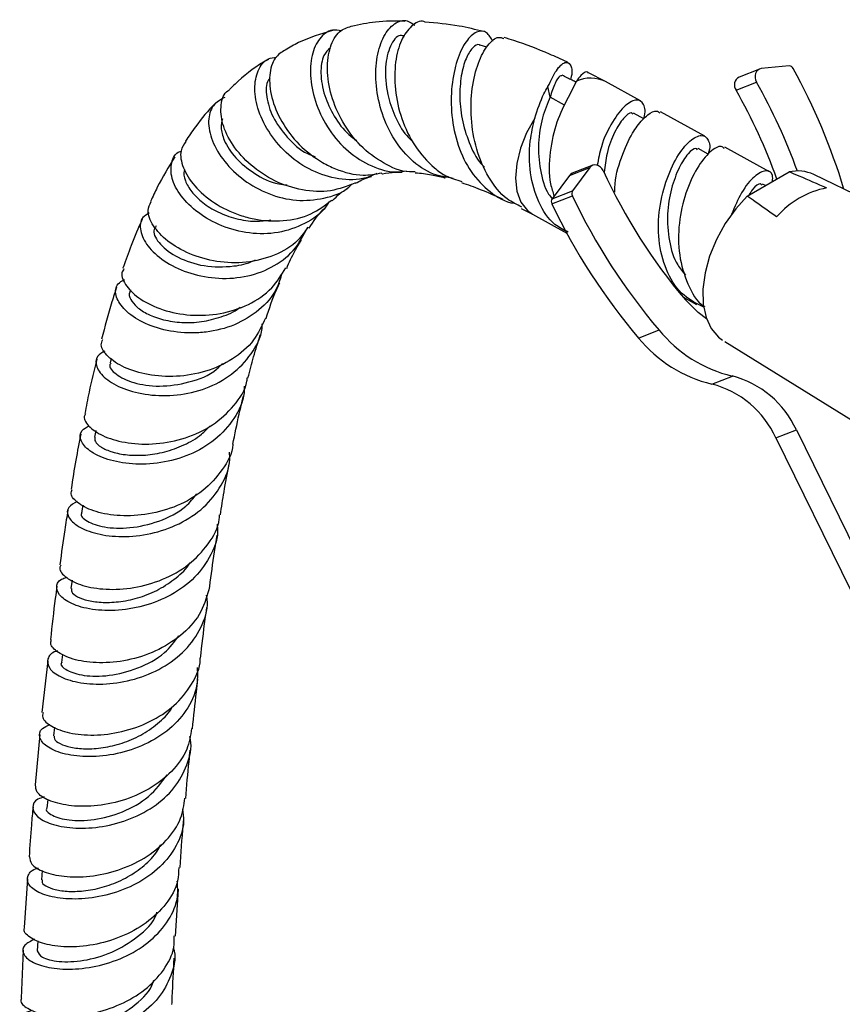
# Model space of a CAD drawing. Units: millimetres. Extents: x 19 to 2766, y 46 to 2085.
# Drawn here: x 643 to 730, y 641 to 745 of the extents above; entities that cross this region are included whole.
import ezdxf

# ---------------------------------------------------------------- set-up
doc = ezdxf.new("R2010")
doc.units = ezdxf.units.MM
doc.header["$LTSCALE"] = 10

msp = doc.modelspace()

# ---------------------------------------------------------------- linework, layer by layer
at = {"color": 7, "linetype": 'Continuous', "lineweight": 25}
for p, q in [((692.04, 741.77), (691.32, 741.98)), ((720.85, 739.45), (718.68, 738.6)), ((723.96, 739.78), (721.03, 739.5)), ((701.5, 738.16), (700.61, 736.43)), ((704.57, 738.12), (702.78, 739.06)), ((708.25, 736.09), (704.56, 738.12)), ((698.71, 736.49), (698.49, 737.59)), ((718.36, 737.22), (720.53, 738.07)), ((708.63, 734.17), (707.53, 734.78)), ((715.07, 732.34), (710.37, 734.93)), ((715.43, 730.43), (714.34, 731.03)), ((721.88, 728.59), (717.19, 731.18)), ((700.75, 728.19), (702.91, 729.04)), ((703.22, 729.28), (701.05, 728.43)), ((702.91, 729.04), (701.09, 726.58)), ((700.75, 728.19), (698.93, 725.73)), ((719.55, 726.02), (723.97, 728.57)), ((747.1, 718.35), (726.58, 728.29)), ((721.46, 727.12), (721.16, 727.28)), ((698.9, 725.19), (701.07, 726.04)), ((698.93, 725.73), (701.09, 726.58)), ((695.64, 724.72), (696.85, 724.1)), ((696.85, 724.1), (700.47, 722.11)), ((654.39, 716.12), (654.31, 715.9)), ((712.72, 715.37), (714.17, 714.57)), ((708.06, 711.01), (710.23, 711.86)), ((717.18, 710.63), (736.33, 698.77)), ((652.34, 708.83), (652.23, 708.39)), ((715.8, 706.14), (717.97, 706.99)), ((650.7, 701.22), (650.56, 700.54)), ((722.57, 700.44), (724.73, 701.29)), ((724.73, 701.29), (732.64, 685.17)), ((722.57, 700.44), (730.47, 684.32)), ((649.34, 693.32), (649.21, 692.52)), ((648.2, 685.41), (648.08, 684.54)), ((645.65, 676.87), (645.01, 671.41)), ((647.2, 677.55), (647.1, 676.69)), ((646.35, 669.85), (646.26, 668.95)), ((644.79, 669.09), (644.29, 663.75)), ((645.63, 662.22), (645.55, 661.3)), ((643.51, 653.82), (643.16, 648.67)), ((645.04, 654.71), (644.97, 653.73)), ((659.13, 647.78), (659.44, 652.72)), ((644.57, 647.29), (644.51, 646.22)), ((643.03, 646.29), (642.81, 641.2))]:
    msp.add_line(p, q, dxfattribs=at)
at = {"color": 8, "linetype": 'Continuous', "lineweight": 25}
msp.add_line((700.25, 735.64), (698.71, 736.49), dxfattribs=at)
at = {"color": 7, "linetype": 'Continuous', "lineweight": 25, "flags": 128}
for points in [[(721.03, 739.5), (720.83, 739.45), (720.66, 739.34), (720.52, 739.19), (720.43, 738.99), (720.38, 738.77), (720.38, 738.53), (720.43, 738.29), (720.53, 738.07)], [(704.31, 728.71), (704.19, 728.92), (704.03, 729.09), (703.84, 729.22), (703.64, 729.3), (703.43, 729.32), (703.24, 729.28), (703.06, 729.19), (702.91, 729.04)], [(701.05, 728.43), (700.89, 728.34), (700.75, 728.19)], [(719.55, 726.02), (718.32, 724.66), (717.22, 723.11), (716.29, 721.42), (715.57, 719.66), (715.09, 717.89), (714.86, 716.18), (714.89, 714.59), (715.19, 713.18), (715.73, 712), (716.5, 711.1), (716.94, 710.77)], [(715.23, 713.05), (714.36, 713.69), (713.01, 715.04)]]:
    msp.add_lwpolyline(points, dxfattribs=at)
at = {"color": 8, "linetype": 'Continuous', "lineweight": 25, "flags": 128}
msp.add_lwpolyline([(697.09, 734.26), (696.22, 732.72), (695.57, 731.09), (695.18, 729.46), (695.05, 727.92), (695.21, 726.53), (695.63, 725.37), (696.31, 724.49), (696.86, 724.1)], dxfattribs=at)
at = {"color": 7, "linetype": 'Continuous', "lineweight": 25}
for centre, radius, start, end in [((723.98, 739.31), 0.471, 25.5173, 91.5912), ((665.16, 707.11), 67.52, 16.9037, 28.6763), ((719.13, 737.77), 0.943, 118.1678, 215.9173), ((664.98, 707.04), 61.32, 19.8046, 29.4772), ((667.14, 707.89), 61.32, 19.7934, 29.4772), ((758.56, 753.6), 59.68, 204.6473, 220.2493), ((724.87, 724.64), 4.03, 64.9691, 102.9472), ((729.66, 717.78), 9.26, 100.7655, 139.2291), ((699.37, 725.44), 0.531, 146.7634, 207.5729), ((701.54, 726.29), 0.531, 146.7634, 207.5729), ((760.23, 754.2), 65.53, 205.451, 220.2583), ((758.07, 753.35), 65.53, 205.451, 220.2583), ((721.32, 720.92), 14.33, 219.243, 256.4413), ((719.16, 720.07), 14.33, 219.243, 256.4413), ((715.36, 697.04), 10.29, 24.3818, 75.3425), ((713.2, 696.19), 10.29, 24.3818, 75.3425)]:
    msp.add_arc(centre, radius, start, end, dxfattribs=at)
at = {"color": 8, "linetype": 'Continuous', "lineweight": 25}
msp.add_arc((702.99, 734.89), 3.6, 63.9425, 114.4768, dxfattribs=at)
at = {"color": 7, "linetype": 'Continuous', "lineweight": 25}
for points, knots in [([(683.38, 744.49), (682.33, 744.51), (680.39, 744.54), (678.56, 744.14), (677.71, 743.95)], [0, 0, 0, 0, 0.5382704, 1, 1, 1, 1]), ([(688.47, 727.89), (687.76, 728), (686.12, 728.24), (683.9, 729.81), (682, 732.19), (680.76, 735.07), (680.22, 738.07), (680.36, 740.83), (681.09, 743.04), (682.24, 744.36), (683.45, 744.76), (684.15, 744.27), (684.42, 744.09)], [0, 0, 0, 0, 0.0805709, 0.1869054, 0.2926177, 0.3981071, 0.5038598, 0.6102892, 0.7176289, 0.8259618, 0.9350372, 1, 1, 1, 1]), ([(685.5, 744.42), (685.46, 744.44), (684.98, 744.64), (684.03, 744.06), (682.94, 742.62), (682.29, 740.24), (682.25, 737.31), (682.93, 734.17), (684.33, 731.23), (686.06, 729.28), (687.77, 728.02), (688.8, 727.73), (689.38, 727.56)], [0, 0, 0, 0, 0.010803, 0.129971, 0.250715, 0.372683, 0.495412, 0.618416, 0.741367, 0.864008, 0.9244, 1, 1, 1, 1]), ([(691.7, 743.4), (690.83, 743.62), (688.77, 744.13), (686.69, 744.31), (685.49, 744.41)], [0, 0, 0, 0, 0.421896, 1, 1, 1, 1]), ([(675.71, 743.51), (674.49, 743.15), (672.74, 742.64), (671.19, 741.73), (670.72, 741.46)], [0, 0, 0, 0, 0.700416, 1, 1, 1, 1]), ([(676.68, 743.48), (676.35, 743.53), (675.47, 743.69), (674.3, 742.78), (673.45, 740.99), (673.3, 738.5), (673.91, 735.71), (675.28, 732.97), (677.31, 730.64), (679.82, 729.1), (682, 728.43), (683.23, 728.63), (683.54, 728.68)], [0, 0, 0, 0, 0.068497, 0.183274, 0.297648, 0.41119, 0.523631, 0.634855, 0.7451, 0.854716, 0.964197, 1, 1, 1, 1]), ([(684.45, 728.58), (684.25, 728.57), (683.1, 728.52), (681.04, 729.44), (678.59, 731.25), (676.69, 733.81), (675.49, 736.67), (675.06, 739.49), (675.4, 741.86), (676.32, 743.52), (677.26, 743.83), (677.7, 743.97)], [0, 0, 0, 0, 0.025043, 0.146739, 0.26924, 0.39246, 0.516341, 0.640874, 0.765754, 0.890662, 1, 1, 1, 1]), ([(692.67, 742.35), (692.46, 742.72), (692.02, 743.52), (690.95, 743.5), (689.81, 742.5), (688.83, 740.48), (688.25, 737.72), (688.23, 734.54), (688.89, 731.34), (690.26, 728.47), (692.31, 726.41), (693.99, 725.34), (694.97, 725.26), (695, 725.26)], [0, 0, 0, 0, 0.085889, 0.187572, 0.289725, 0.392, 0.494042, 0.595555, 0.696453, 0.796864, 0.897033, 0.997406, 1, 1, 1, 1]), ([(683.37, 742.91), (683.21, 742.96), (682.64, 743.12), (681.76, 742), (681.2, 739.78), (681.39, 737.02), (682.25, 734.49), (683.2, 732.7), (684.02, 731.94), (684.26, 731.71)], [0, 0, 0, 0, 0.07827, 0.272265, 0.465272, 0.656534, 0.799109, 0.940689, 1, 1, 1, 1]), ([(695.72, 724.86), (695.19, 725.11), (693.79, 725.79), (692.13, 727.95), (690.83, 730.94), (690.29, 734.26), (690.4, 737.47), (691.07, 740.2), (692.09, 742.07), (693.12, 742.96), (693.64, 742.74), (693.83, 742.66)], [0, 0, 0, 0, 0.074236, 0.196422, 0.318902, 0.44159, 0.564425, 0.687178, 0.809488, 0.93093, 1, 1, 1, 1]), ([(700.63, 740.12), (700.58, 740.15), (699.92, 740.48), (698, 741.3), (695.8, 742.2), (694.2, 742.67), (693.86, 742.77)], [0, 0, 0, 0, 0.0244319, 0.294492, 0.8488167, 1, 1, 1, 1]), ([(670.72, 741.46), (670.34, 741.22), (669.5, 740.68), (668.97, 738.86), (669.17, 736.48), (670.24, 733.86), (672.1, 731.4), (674.19, 729.76), (676.49, 728.65), (678.66, 728.06), (680.27, 728.35), (680.92, 728.47)], [0, 0, 0, 0, 0.10407, 0.229363, 0.355187, 0.481083, 0.60669, 0.731784, 0.793275, 0.916502, 1, 1, 1, 1]), ([(675.5, 741.7), (675.25, 741.46), (674.66, 740.92), (674.39, 739.07), (674.76, 736.75), (675.83, 734.46), (677.04, 732.76), (678.01, 732.08), (678.3, 731.88)], [0, 0, 0, 0, 0.155135, 0.3615, 0.565983, 0.746246, 0.924958, 1, 1, 1, 1]), ([(691.31, 741.93), (691.29, 741.95), (691.07, 742.15), (690.5, 741.75), (689.8, 740.66), (689.27, 738.8), (689.11, 736.46), (689.38, 733.86), (690.23, 731.37), (691.07, 729.7), (691.73, 729.11), (691.78, 729.07)], [0, 0, 0, 0, 0.017386, 0.157362, 0.297423, 0.437183, 0.576284, 0.714509, 0.851897, 0.988537, 1, 1, 1, 1]), ([(668.96, 740.47), (668.78, 740.37), (667.47, 739.66), (666.11, 738.54), (665.03, 737.47), (664.83, 737.28)], [0, 0, 0, 0, 0.116706, 0.838748, 1, 1, 1, 1]), ([(680.41, 728.41), (680.04, 728.24), (678.79, 727.66), (676.37, 727.72), (673.53, 728.57), (671.01, 730.28), (669.05, 732.53), (667.81, 735.02), (667.38, 737.42), (667.77, 739.36), (668.65, 740.55), (669.51, 740.67), (669.81, 740.72)], [0, 0, 0, 0, 0.047894, 0.159208, 0.269766, 0.379871, 0.489919, 0.60043, 0.71176, 0.824265, 0.937958, 1, 1, 1, 1]), ([(698.49, 737.59), (698.79, 738.21), (699.4, 739.5), (700.32, 740.31), (700.89, 740.02), (701.12, 739.24), (700.9, 738.45), (700.87, 738.35)], [0, 0, 0, 0, 0.227296, 0.473629, 0.719539, 0.964285, 1, 1, 1, 1]), ([(702.75, 739.02), (702.74, 739.05), (702.61, 739.31), (702.11, 738.97), (701.65, 738.37), (701.5, 738.16)], [0, 0, 0, 0, 0.067006, 0.680762, 1, 1, 1, 1]), ([(669.12, 738.48), (669.05, 738.41), (668.67, 738.01), (668.67, 736.54), (669.3, 734.39), (670.84, 732.23), (672.47, 730.7), (673.61, 730.28), (673.88, 730.18)], [0, 0, 0, 0, 0.050159, 0.274002, 0.495795, 0.715324, 0.932885, 1, 1, 1, 1]), ([(699.95, 738.72), (699.89, 738.74), (699.73, 738.79), (699.23, 738.05), (698.88, 737.01), (698.71, 736.49)], [0, 0, 0, 0, 0.26839, 0.633821, 1, 1, 1, 1]), ([(701.45, 738.06), (701.31, 738.13), (700.82, 738.37), (700.33, 738.61), (699.98, 738.79)], [0, 0, 0, 0, 0.27564, 1, 1, 1, 1]), ([(678.14, 727.4), (677.29, 727.07), (675.52, 726.38), (672.51, 726.54), (669.57, 727.51), (667, 729.23), (665.08, 731.38), (663.98, 733.68), (663.86, 735.69), (664.23, 736.95), (664.79, 737.22), (664.85, 737.25)], [0, 0, 0, 0, 0.114756, 0.236581, 0.35932, 0.482922, 0.607391, 0.732523, 0.858192, 0.984131, 1, 1, 1, 1]), ([(697.09, 734.26), (697.39, 735.17), (697.79, 736.4), (698.34, 737.34), (698.49, 737.59)], [0, 0, 0, 0, 0.733564, 1, 1, 1, 1]), ([(664.34, 736.45), (663.89, 736.2), (662.96, 735.69), (662.49, 734), (662.88, 731.89), (664.19, 729.65), (666.28, 727.63), (668.94, 726.15), (671.91, 725.42), (674.83, 725.69), (676.89, 726.39), (677.68, 727.18), (677.8, 727.3)], [0, 0, 0, 0, 0.1059382, 0.2182899, 0.3297539, 0.4401609, 0.549526, 0.6579751, 0.7658963, 0.87365, 0.9816162, 1, 1, 1, 1]), ([(698.71, 736.49), (698.42, 735.79), (697.84, 734.4), (697.39, 731.61), (697.61, 728.81), (698.14, 726.72), (698.8, 725.9), (698.93, 725.74)], [0, 0, 0, 0, 0.236233, 0.470672, 0.707895, 0.942936, 1, 1, 1, 1]), ([(700.61, 736.43), (700.19, 735.6), (699.34, 733.96), (698.64, 730.68), (698.53, 727.87), (699, 726.43), (699.14, 726.01)], [0, 0, 0, 0, 0.29289, 0.583736, 0.877756, 1, 1, 1, 1]), ([(708.58, 734.2), (708.59, 734.21), (708.87, 734.93), (708.63, 735.81), (707.97, 736.37), (706.67, 735.74), (705.29, 733.99), (704.15, 731.7), (703.82, 729.94), (703.7, 729.27)], [0, 0, 0, 0, 0.002756, 0.179726, 0.358206, 0.53476, 0.712555, 0.89035, 1, 1, 1, 1]), ([(663.41, 735.89), (663.39, 735.87), (662.58, 735.09), (661.49, 733.74), (660.53, 732.33), (660.19, 731.83)], [0, 0, 0, 0, 0.019092, 0.645886, 1, 1, 1, 1]), ([(705.56, 726.42), (705.55, 726.58), (705.52, 727.85), (706.23, 730.17), (707.13, 732.27), (708.14, 733.75), (709.01, 734.69), (709.94, 735.15), (710.2, 734.89), (710.29, 734.79)], [0, 0, 0, 0, 0.0319, 0.249055, 0.467735, 0.547194, 0.727263, 0.904618, 1, 1, 1, 1]), ([(664.1, 734.18), (664.02, 733.89), (663.86, 733.25), (664.25, 731.8), (665.37, 730.02), (667.41, 728.36), (669.4, 727.32), (670.64, 727.23), (670.94, 727.2)], [0, 0, 0, 0, 0.138564, 0.299666, 0.512262, 0.722915, 0.932043, 1, 1, 1, 1]), ([(700.61, 722.21), (700.13, 722.45), (698.8, 723.11), (697.39, 725.32), (696.51, 728.41), (696.47, 731.59), (696.91, 733.46), (697.09, 734.26)], [0, 0, 0, 0, 0.131421, 0.361851, 0.592281, 0.824676, 1, 1, 1, 1]), ([(707.46, 734.67), (707.41, 734.73), (707.24, 734.94), (706.46, 734.34), (705.52, 732.87), (704.69, 730.81), (704.5, 729.2), (704.42, 728.52)], [0, 0, 0, 0, 0.104359, 0.341725, 0.580906, 0.820088, 1, 1, 1, 1]), ([(715.04, 714.24), (714.28, 714.61), (712.65, 715.38), (711.02, 717.81), (710.14, 720.92), (710.12, 724.34), (710.87, 727.59), (712.09, 730.25), (713.49, 731.99), (714.79, 732.62), (715.45, 732.06), (715.69, 731.18), (715.4, 730.46), (715.4, 730.45)], [0, 0, 0, 0, 0.090392, 0.191043, 0.291694, 0.393204, 0.493618, 0.594738, 0.695858, 0.796272, 0.897782, 0.998433, 1, 1, 1, 1]), ([(660.24, 731.8), (660.02, 731.49), (659.52, 730.76), (659.83, 729.03), (661.03, 727.06), (663.13, 725.23), (665.42, 724.11), (667.92, 723.44), (670.52, 723.28), (673.45, 723.93), (674.94, 725.06), (675.64, 725.59)], [0, 0, 0, 0, 0.0927208, 0.2167312, 0.3407557, 0.4645362, 0.587868, 0.6485311, 0.7701638, 0.8916692, 1, 1, 1, 1]), ([(714.28, 730.92), (714.23, 730.98), (714.06, 731.19), (713.28, 730.59), (712.32, 729.12), (711.48, 726.86), (711.02, 724.13), (711.23, 721.29), (711.88, 718.99), (712.72, 718), (713.01, 717.66)], [0, 0, 0, 0, 0.0628, 0.205639, 0.34957, 0.493502, 0.636341, 0.780876, 0.924082, 1, 1, 1, 1]), ([(717.11, 731.05), (717.02, 731.14), (716.71, 731.44), (715.6, 730.79), (714.22, 729.1), (712.99, 726.42), (712.24, 723.18), (712.25, 719.74), (713.18, 716.7), (714.19, 714.82), (715.02, 714.33), (715.04, 714.32)], [0, 0, 0, 0, 0.058635, 0.19213, 0.326562, 0.460995, 0.594489, 0.72944, 0.86325, 0.997059, 1, 1, 1, 1]), ([(659.05, 730.16), (658.41, 729.11), (657.49, 727.6), (656.73, 725.96), (656.5, 725.46)], [0, 0, 0, 0, 0.696898, 1, 1, 1, 1]), ([(675.34, 725.39), (675.25, 725.24), (674.67, 724.23), (672.82, 723.01), (670.02, 722.01), (666.93, 721.98), (663.97, 722.77), (661.44, 724.2), (659.6, 726.02), (658.61, 727.94), (658.64, 729.58), (659.1, 730.58), (659.69, 730.75), (659.73, 730.76)], [0, 0, 0, 0, 0.0199654, 0.1284128, 0.2362517, 0.3436323, 0.4507531, 0.5579216, 0.6654109, 0.7735401, 0.882498, 0.992353, 1, 1, 1, 1]), ([(660.1, 728.82), (660.08, 728.78), (659.92, 728.48), (660.12, 727.65), (660.76, 726.47), (661.95, 725.3), (663.56, 724.29), (665.49, 723.59), (667.44, 723.27), (668.68, 723.43), (669.22, 723.5)], [0, 0, 0, 0, 0.02106, 0.167808, 0.313745, 0.45879, 0.603015, 0.746501, 0.88945, 1, 1, 1, 1]), ([(722.22, 727.56), (722.23, 727.79), (722.27, 728.54), (721.56, 728.83), (720.33, 728.25), (718.95, 726.59), (718.22, 724.88), (717.88, 724.07)], [0, 0, 0, 0, 0.09937, 0.332229, 0.562575, 0.79454, 1, 1, 1, 1]), ([(678.15, 727.37), (678.6, 727.61), (679.13, 727.9), (679.75, 728.05), (679.85, 728.07)], [0, 0, 0, 0, 0.84364, 1, 1, 1, 1]), ([(680.94, 728.35), (680.96, 728.36), (681.41, 728.48), (682.12, 728.54), (682.86, 728.55), (683.09, 728.55)], [0, 0, 0, 0, 0.034302, 0.696946, 1, 1, 1, 1]), ([(684.45, 728.49), (684.47, 728.49), (685, 728.46), (686.05, 728.28), (687.1, 728.09), (687.59, 727.95), (687.61, 727.94)], [0, 0, 0, 0, 0.025368, 0.56844, 0.985979, 1, 1, 1, 1]), ([(727.93, 726.87), (726.97, 727.29), (725.66, 727.86), (724.32, 728.42), (723.97, 728.57)], [0, 0, 0, 0, 0.730871, 1, 1, 1, 1]), ([(675.7, 725.51), (675.96, 725.78), (676.46, 726.3), (676.99, 726.63), (677.25, 726.78)], [0, 0, 0, 0, 0.5249929, 1, 1, 1, 1]), ([(689.34, 727.44), (690, 727.22), (691.43, 726.73), (692.93, 726.05), (693.73, 725.69)], [0, 0, 0, 0, 0.462119, 1, 1, 1, 1]), ([(721.1, 727.17), (721.05, 727.23), (720.88, 727.43), (720.28, 727.06), (719.84, 726.33), (719.71, 726.11)], [0, 0, 0, 0, 0.237078, 0.776315, 1, 1, 1, 1]), ([(722.65, 723.82), (721.89, 724.36), (720.85, 725.08), (719.83, 725.82), (719.55, 726.02)], [0, 0, 0, 0, 0.730871, 1, 1, 1, 1]), ([(673.14, 722.72), (672.8, 722.24), (671.91, 720.96), (669.61, 719.65), (666.62, 718.88), (663.47, 718.99), (660.55, 719.83), (658.18, 721.22), (656.67, 722.88), (656.07, 724.42), (656.42, 725.13), (656.57, 725.43)], [0, 0, 0, 0, 0.070944, 0.189106, 0.307926, 0.427446, 0.547695, 0.668614, 0.790121, 0.912099, 1, 1, 1, 1]), ([(673.24, 722.64), (673.72, 723.34), (674.25, 724.11), (674.8, 724.64), (674.85, 724.68)], [0, 0, 0, 0, 0.91813, 1, 1, 1, 1]), ([(655.6, 723.58), (655.21, 722.65), (654.5, 720.97), (653.85, 719.22), (653.58, 718.41), (653.57, 718.38)], [0, 0, 0, 0, 0.543312, 0.982879, 1, 1, 1, 1]), ([(656.34, 724.23), (656.1, 724.08), (655.41, 723.67), (655.31, 722.38), (656.06, 720.73), (657.81, 719.12), (660.31, 717.87), (663.3, 717.23), (666.42, 717.36), (669.32, 718.35), (671.74, 720.14), (672.66, 721.86), (673.12, 722.73)], [0, 0, 0, 0, 0.060383, 0.166837, 0.272665, 0.377778, 0.482214, 0.586079, 0.689556, 0.792891, 0.896303, 1, 1, 1, 1]), ([(657.09, 722.86), (656.98, 722.7), (656.65, 722.21), (657.4, 720.89), (659.26, 719.47), (662.1, 718.5), (664.94, 718.5), (666.81, 718.86), (667.49, 719.24), (667.57, 719.27)], [0, 0, 0, 0, 0.093498, 0.286742, 0.478584, 0.669131, 0.858694, 0.98523, 1, 1, 1, 1]), ([(670.88, 718.37), (671.15, 719), (671.64, 720.1), (672.2, 720.98), (672.44, 721.35)], [0, 0, 0, 0, 0.576314, 1, 1, 1, 1]), ([(653.69, 718.34), (653.6, 718.2), (653.3, 717.69), (653.85, 716.48), (655.32, 715.06), (657.72, 713.91), (660.68, 713.32), (663.88, 713.46), (666.9, 714.44), (669.38, 716.1), (670.33, 717.69), (670.78, 718.44)], [0, 0, 0, 0, 0.047883, 0.169717, 0.291525, 0.413121, 0.534368, 0.655141, 0.775357, 0.894972, 1, 1, 1, 1]), ([(670.36, 717.84), (670.21, 717.3), (669.79, 715.82), (668.04, 713.89), (665.44, 712.28), (662.88, 711.64), (660.32, 711.48), (657.81, 711.79), (655.28, 712.76), (653.5, 714.11), (652.72, 715.53), (652.8, 716.67), (653.49, 717.04), (653.74, 717.18)], [0, 0, 0, 0, 0.058942, 0.16289, 0.2665, 0.369856, 0.420914, 0.524138, 0.62749, 0.73114, 0.835237, 0.939867, 1, 1, 1, 1]), ([(652.9, 716.37), (652.74, 715.86), (652.16, 714.05), (651.67, 712.2), (651.32, 710.88)], [0, 0, 0, 0, 0.283457, 1, 1, 1, 1]), ([(668.7, 713.08), (669.04, 714.12), (669.48, 715.46), (670.03, 716.59), (670.16, 716.85)], [0, 0, 0, 0, 0.7776736, 1, 1, 1, 1]), ([(654.33, 715.88), (654.32, 715.87), (654.15, 715.68), (654.35, 715.09), (654.97, 714.28), (656.19, 713.49), (657.82, 712.9), (659.77, 712.6), (661.89, 712.67), (663.96, 713.21), (665.38, 713.77), (665.94, 714.26), (665.98, 714.29)], [0, 0, 0, 0, 0.007118, 0.131643, 0.255717, 0.379307, 0.502419, 0.625109, 0.747448, 0.869571, 0.99158, 1, 1, 1, 1]), ([(668.63, 713.11), (668.26, 712.31), (667.5, 710.62), (665.23, 708.68), (662.36, 707.37), (659.2, 706.84), (656.17, 707.04), (653.62, 707.84), (651.9, 709.01), (651.14, 710.13), (651.36, 710.66), (651.44, 710.84)], [0, 0, 0, 0, 0.106313, 0.223936, 0.341947, 0.460401, 0.579329, 0.698693, 0.81844, 0.938467, 1, 1, 1, 1]), ([(651.68, 709.63), (651.39, 709.47), (650.67, 709.07), (650.67, 707.97), (651.61, 706.7), (653.55, 705.59), (656.21, 704.92), (659.29, 704.87), (662.39, 705.58), (665.18, 707.07), (667.21, 709.26), (668.26, 711.19), (668.3, 712.34), (668.3, 712.51)], [0, 0, 0, 0, 0.070588, 0.173089, 0.275256, 0.377031, 0.478426, 0.579509, 0.680373, 0.781153, 0.881967, 0.982934, 1, 1, 1, 1]), ([(666.79, 706.81), (666.99, 707.55), (667.39, 709.11), (667.85, 710.57), (668.09, 711.33)], [0, 0, 0, 0, 0.478207, 1, 1, 1, 1]), ([(650.81, 708.76), (650.52, 707.61), (650.06, 705.74), (649.7, 703.79), (649.56, 703.03)], [0, 0, 0, 0, 0.610614, 1, 1, 1, 1]), ([(652.33, 708.35), (652.28, 708.3), (652.01, 708.01), (652.75, 707.13), (654.56, 706.22), (657.4, 705.78), (660.54, 706.24), (662.98, 707.13), (663.9, 708.11), (664.1, 708.32)], [0, 0, 0, 0, 0.036859, 0.220886, 0.404115, 0.586605, 0.768505, 0.950073, 1, 1, 1, 1]), ([(666.39, 705.92), (666.39, 705.68), (666.41, 704.46), (665.4, 702.44), (663.42, 700.16), (660.66, 698.57), (657.57, 697.71), (654.51, 697.6), (651.86, 698.1), (649.93, 699.05), (649, 700.18), (649.01, 701.2), (649.74, 701.57), (650.03, 701.72)], [0, 0, 0, 0, 0.023926, 0.12489, 0.225622, 0.326151, 0.426541, 0.52688, 0.627279, 0.727825, 0.828591, 0.929594, 1, 1, 1, 1]), ([(649.64, 703.01), (649.58, 702.91), (649.33, 702.5), (649.98, 701.56), (651.56, 700.52), (654.06, 699.83), (657.06, 699.72), (660.21, 700.34), (663.14, 701.7), (665.37, 703.79), (666.59, 705.6), (666.71, 706.7), (666.73, 706.82)], [0, 0, 0, 0, 0.0369586, 0.1558961, 0.2748891, 0.393821, 0.5125873, 0.6311008, 0.7493047, 0.8671934, 0.9847643, 1, 1, 1, 1]), ([(665.19, 699.77), (665.41, 700.84), (665.75, 702.55), (666.15, 704.2), (666.3, 704.82)], [0, 0, 0, 0, 0.6242429, 1, 1, 1, 1]), ([(650.61, 700.52), (650.6, 700.37), (650.58, 700.04), (651.22, 699.46), (652.38, 698.93), (654, 698.61), (655.92, 698.58), (658, 698.91), (660.05, 699.65), (661.71, 700.59), (662.48, 701.4), (662.76, 701.7)], [0, 0, 0, 0, 0.09426, 0.214423, 0.334366, 0.454053, 0.57354, 0.692827, 0.812015, 0.931129, 1, 1, 1, 1]), ([(649.13, 700.85), (648.95, 699.94), (648.56, 698.03), (648.27, 696.05), (648.11, 695.03)], [0, 0, 0, 0, 0.47864, 1, 1, 1, 1]), ([(665.18, 699.77), (665.18, 699.77), (665.15, 698.8), (664.13, 697.03), (662.15, 694.77), (659.36, 693.17), (656.27, 692.29), (653.23, 692.13), (650.62, 692.58), (648.82, 693.46), (647.97, 694.38), (648.16, 694.85), (648.22, 695.01)], [0, 0, 0, 0, 0.000612, 0.117793, 0.235047, 0.352435, 0.470007, 0.587789, 0.705761, 0.82388, 0.942061, 1, 1, 1, 1]), ([(648.75, 693.74), (648.4, 693.54), (647.63, 693.12), (647.68, 692.1), (648.72, 691.05), (650.74, 690.25), (653.45, 689.91), (656.52, 690.22), (659.57, 691.26), (662.23, 693.01), (664.06, 695.37), (664.95, 697.45), (664.85, 698.68), (664.83, 698.93)], [0, 0, 0, 0, 0.085635, 0.18463, 0.283548, 0.382372, 0.481094, 0.579725, 0.678287, 0.776833, 0.875425, 0.974138, 1, 1, 1, 1]), ([(663.88, 692.32), (664, 693.13), (664.28, 694.94), (664.61, 696.7), (664.79, 697.67)], [0, 0, 0, 0, 0.4477447, 1, 1, 1, 1]), ([(649.25, 692.51), (649.24, 692.49), (648.99, 692.27), (649.71, 691.59), (651.47, 690.95), (654.27, 690.82), (657.37, 691.53), (659.99, 692.79), (661.03, 694.07), (661.4, 694.52)], [0, 0, 0, 0, 0.013622, 0.191793, 0.36967, 0.547278, 0.724683, 0.901985, 1, 1, 1, 1]), ([(647.02, 687.01), (646.97, 686.91), (646.77, 686.49), (647.51, 685.64), (649.2, 684.79), (651.73, 684.35), (654.73, 684.52), (657.81, 685.38), (660.61, 686.96), (662.66, 689.17), (663.75, 691.07), (663.78, 692.17), (663.78, 692.33)], [0, 0, 0, 0, 0.041672, 0.158912, 0.276258, 0.393706, 0.511224, 0.628765, 0.746274, 0.863721, 0.981088, 1, 1, 1, 1]), ([(647.76, 692.8), (647.65, 692.11), (647.34, 690.21), (647.08, 688.28), (646.92, 687.03)], [0, 0, 0, 0, 0.358822, 1, 1, 1, 1]), ([(663.52, 691.34), (663.55, 691.07), (663.67, 689.84), (662.82, 687.74), (661.02, 685.36), (658.39, 683.57), (655.87, 682.66), (653.35, 682.19), (650.91, 682.15), (648.52, 682.67), (646.94, 683.59), (646.44, 684.61), (646.72, 685.41), (647.43, 685.64), (647.62, 685.7)], [0, 0, 0, 0, 0.027821, 0.127022, 0.226027, 0.324873, 0.423599, 0.472389, 0.570932, 0.669509, 0.768073, 0.866629, 0.965166, 1, 1, 1, 1]), ([(662.75, 684.72), (662.91, 685.95), (663.15, 687.79), (663.44, 689.57), (663.53, 690.16)], [0, 0, 0, 0, 0.672789, 1, 1, 1, 1]), ([(648.14, 684.53), (648.13, 684.41), (648.1, 684.12), (648.71, 683.64), (649.85, 683.22), (651.45, 683.01), (653.34, 683.1), (655.39, 683.55), (657.43, 684.38), (659.21, 685.62), (660.33, 686.62), (660.68, 687.25), (660.69, 687.28)], [0, 0, 0, 0, 0.077617, 0.192352, 0.307081, 0.421757, 0.536427, 0.651052, 0.765696, 0.880341, 0.99506, 1, 1, 1, 1]), ([(646.61, 684.77), (646.55, 684.34), (646.29, 682.49), (646.08, 680.6), (645.92, 679.15)], [0, 0, 0, 0, 0.23147, 1, 1, 1, 1]), ([(662.73, 684.73), (662.49, 683.83), (662.01, 682.01), (660.06, 679.71), (657.44, 677.98), (654.42, 676.92), (651.4, 676.57), (648.73, 676.85), (646.83, 677.6), (645.85, 678.47), (645.97, 678.96), (646.01, 679.14)], [0, 0, 0, 0, 0.11551, 0.232572, 0.34957, 0.466533, 0.583481, 0.700419, 0.817341, 0.93423, 1, 1, 1, 1]), ([(646.68, 677.92), (646.62, 677.9), (645.97, 677.76), (645.54, 677.08), (645.65, 676.09), (646.9, 675.12), (649.02, 674.48), (651.78, 674.33), (654.83, 674.84), (657.78, 676.05), (660.28, 677.93), (661.92, 680.35), (662.63, 682.42), (662.45, 683.6), (662.42, 683.83)], [0, 0, 0, 0, 0.00884, 0.105424, 0.202012, 0.298597, 0.395185, 0.491793, 0.588443, 0.685162, 0.781979, 0.878919, 0.976003, 1, 1, 1, 1]), ([(661.77, 677.16), (661.93, 678.54), (662.14, 680.34), (662.39, 682.11), (662.45, 682.52)], [0, 0, 0, 0, 0.767579, 1, 1, 1, 1]), ([(647.12, 676.69), (647.11, 676.68), (646.87, 676.46), (647.59, 675.83), (649.32, 675.25), (652.09, 675.21), (655.16, 675.99), (657.91, 677.44), (659.02, 678.89), (659.5, 679.51)], [0, 0, 0, 0, 0.006365, 0.179292, 0.352177, 0.525043, 0.697942, 0.870946, 1, 1, 1, 1]), ([(645.14, 671.4), (645.1, 671.23), (644.98, 670.74), (645.94, 669.91), (647.82, 669.19), (650.46, 668.93), (653.46, 669.29), (656.45, 670.34), (659.09, 672.05), (660.89, 674.34), (661.78, 676.14), (661.73, 677.11), (661.73, 677.16)], [0, 0, 0, 0, 0.062578, 0.17888, 0.295251, 0.411666, 0.528103, 0.644549, 0.760996, 0.877447, 0.993913, 1, 1, 1, 1]), ([(661.43, 676.16), (661.45, 675.5), (661.5, 673.9), (660.36, 671.54), (658.32, 669.36), (655.59, 667.78), (652.57, 666.88), (649.62, 666.65), (647.12, 667.02), (645.37, 667.81), (644.64, 668.79), (644.8, 669.67), (645.58, 670), (645.88, 670.13)], [0, 0, 0, 0, 0.069325, 0.166395, 0.263313, 0.360089, 0.456737, 0.553279, 0.649738, 0.746145, 0.842529, 0.938916, 1, 1, 1, 1]), ([(660.93, 669.7), (661.06, 671), (661.23, 672.76), (661.45, 674.48), (661.5, 674.93)], [0, 0, 0, 0, 0.741395, 1, 1, 1, 1]), ([(646.33, 668.93), (646.31, 668.83), (646.28, 668.56), (646.87, 668.1), (648, 667.71), (649.58, 667.53), (651.46, 667.65), (653.49, 668.12), (655.5, 668.97), (657.26, 670.2), (658.4, 671.27), (658.76, 671.96), (658.81, 672.05)], [0, 0, 0, 0, 0.071109, 0.184989, 0.298838, 0.412673, 0.526498, 0.640325, 0.754189, 0.868107, 0.982095, 1, 1, 1, 1]), ([(660.84, 669.72), (660.72, 668.98), (660.45, 667.34), (658.82, 665.11), (656.42, 663.24), (653.51, 662), (650.5, 661.44), (647.74, 661.51), (645.63, 662.08), (644.37, 662.92), (644.36, 663.49), (644.35, 663.74)], [0, 0, 0, 0, 0.0959664, 0.2121238, 0.3282477, 0.4443629, 0.5604819, 0.676607, 0.7927336, 0.9088526, 1, 1, 1, 1]), ([(645.25, 662.49), (645.02, 662.41), (644.24, 662.17), (643.91, 661.38), (644.37, 660.41), (645.88, 659.58), (648.19, 659.12), (651.04, 659.21), (654.06, 659.94), (656.86, 661.35), (659.12, 663.36), (660.44, 665.83), (660.92, 667.76), (660.66, 668.77), (660.64, 668.87)], [0, 0, 0, 0, 0.041171, 0.135917, 0.230638, 0.325326, 0.419991, 0.514658, 0.609359, 0.704127, 0.798987, 0.893961, 0.989059, 1, 1, 1, 1]), ([(660.21, 662.33), (660.32, 663.64), (660.46, 665.35), (660.65, 667.04), (660.69, 667.44)], [0, 0, 0, 0, 0.76259, 1, 1, 1, 1]), ([(645.55, 661.3), (645.55, 661.3), (645.32, 661.09), (646.03, 660.49), (647.74, 659.96), (650.49, 659.97), (653.54, 660.79), (656.44, 662.39), (657.66, 664.03), (658.26, 664.84)], [0, 0, 0, 0, 0.000817, 0.167908, 0.334924, 0.50189, 0.668857, 0.835897, 1, 1, 1, 1]), ([(643.71, 656.17), (643.74, 655.91), (643.8, 655.33), (645.13, 654.52), (647.28, 654.01), (650.06, 654.01), (653.05, 654.64), (655.92, 655.93), (658.25, 657.83), (659.8, 660.03), (660.02, 661.63), (660.12, 662.35)], [0, 0, 0, 0, 0.097123, 0.212813, 0.328531, 0.444257, 0.559981, 0.675694, 0.791394, 0.907082, 1, 1, 1, 1]), ([(659.87, 661.2), (659.93, 660.77), (660.12, 659.45), (659.32, 657.29), (657.6, 655), (655.09, 653.24), (652.16, 652.1), (649.19, 651.62), (646.54, 651.75), (644.55, 652.35), (643.45, 653.26), (643.46, 654.18), (643.95, 654.82), (644.61, 654.95), (644.65, 654.96)], [0, 0, 0, 0, 0.045312, 0.140601, 0.235767, 0.330813, 0.425745, 0.520576, 0.615328, 0.710033, 0.804726, 0.899437, 0.994188, 1, 1, 1, 1]), ([(644.08, 661.42), (644.02, 660.79), (643.85, 659.07), (643.74, 657.3), (643.67, 656.17)], [0, 0, 0, 0, 0.360657, 1, 1, 1, 1]), ([(659.61, 655.03), (659.72, 656.54), (659.83, 658.22), (659.99, 659.87), (660, 660.04)], [0, 0, 0, 0, 0.896776, 1, 1, 1, 1]), ([(645.04, 653.72), (645.03, 653.62), (644.99, 653.37), (645.57, 652.95), (646.68, 652.59), (648.25, 652.45), (650.12, 652.6), (652.13, 653.11), (654.11, 653.97), (655.85, 655.2), (657.05, 656.39), (657.45, 657.21), (657.57, 657.44)], [0, 0, 0, 0, 0.064435, 0.176048, 0.287616, 0.399152, 0.510673, 0.622189, 0.733718, 0.845294, 0.956935, 1, 1, 1, 1]), ([(659.47, 655.04), (659.46, 654.56), (659.42, 653.2), (658.22, 651.13), (656.13, 649.09), (653.4, 647.61), (650.42, 646.76), (647.57, 646.55), (645.17, 646.89), (643.66, 647.62), (643.01, 648.3), (643.19, 648.63), (643.21, 648.66)], [0, 0, 0, 0, 0.062559, 0.177793, 0.293013, 0.40824, 0.523486, 0.638753, 0.75404, 0.869345, 0.984658, 1, 1, 1, 1]), ([(644.25, 647.44), (643.85, 647.25), (643, 646.83), (642.93, 645.92), (643.8, 645.03), (645.64, 644.39), (648.17, 644.19), (651.09, 644.57), (654.03, 645.6), (656.62, 647.24), (658.5, 649.42), (659.47, 651.61), (659.36, 653.03), (659.32, 653.57)], [0, 0, 0, 0, 0.08548, 0.180702, 0.275877, 0.371003, 0.466095, 0.56118, 0.656296, 0.751475, 0.846742, 0.942114, 1, 1, 1, 1]), ([(644.53, 646.22), (644.63, 645.98), (644.84, 645.5), (646.71, 645), (649.37, 645.09), (652.45, 645.93), (655.17, 647.62), (656.85, 649.2), (657.14, 650.2), (657.17, 650.29)], [0, 0, 0, 0, 0.160668, 0.32542, 0.4901, 0.65476, 0.819469, 0.984301, 1, 1, 1, 1]), ([(642.87, 641.19), (642.84, 641.13), (642.68, 640.77), (643.42, 640.1), (645.05, 639.44), (647.51, 639.2), (650.38, 639.52), (653.33, 640.47), (655.99, 642.03), (657.96, 644.13), (659.02, 646.13), (659, 647.39), (659, 647.79)], [0, 0, 0, 0, 0.027525, 0.142602, 0.257708, 0.372813, 0.487898, 0.602954, 0.717978, 0.832972, 0.947939, 1, 1, 1, 1]), ([(658.91, 646.51), (658.94, 646.4), (659.21, 645.44), (658.74, 643.57), (657.46, 641.18), (655.24, 639.21), (652.49, 637.79), (649.52, 637), (646.73, 636.83), (644.46, 637.19), (642.98, 637.92), (642.53, 638.81), (642.9, 639.58), (643.74, 639.85), (644.04, 639.95)], [0, 0, 0, 0, 0.011698, 0.105745, 0.19969, 0.293532, 0.387273, 0.480923, 0.574504, 0.668045, 0.761579, 0.855137, 0.948741, 1, 1, 1, 1]), ([(658.76, 640.56), (658.77, 640.82), (658.84, 642.46), (658.92, 644.08), (659, 645.44)], [0, 0, 0, 0, 0.158483, 1, 1, 1, 1]), ([(644.19, 638.75), (644.18, 638.75), (643.96, 638.53), (644.72, 638.01), (646.49, 637.6), (649.24, 637.76), (652.29, 638.7), (654.94, 640.45), (656.56, 642.05), (656.81, 643.04), (656.83, 643.11)], [0, 0, 0, 0, 0.005156, 0.168885, 0.33251, 0.496055, 0.659573, 0.823132, 0.986804, 1, 1, 1, 1])]:
    msp.add_open_spline(points, degree=3, knots=knots, dxfattribs=at)

doc.saveas('drawing.dxf')
